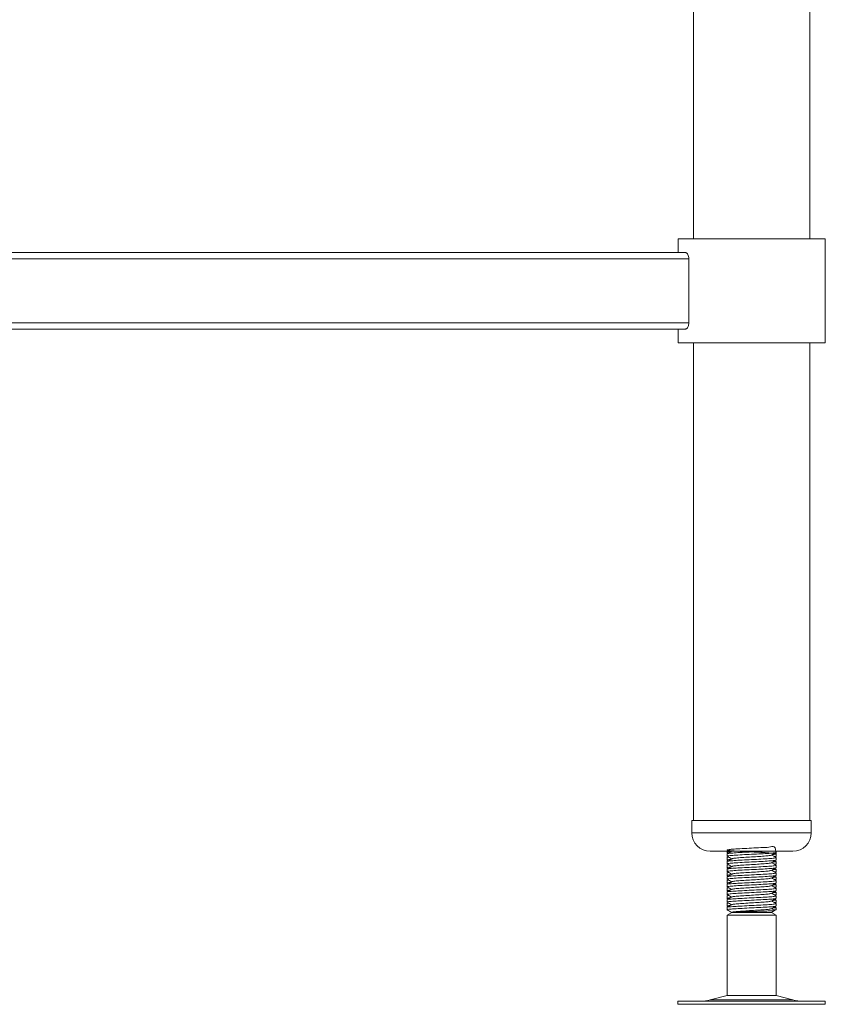
# Model space of a CAD drawing. Units: millimetres. Extents: x 2045 to 5902, y -34 to 2650.
# Drawn here: x 5590 to 5853, y 483 to 805 of the extents above; entities that cross this region are included whole.
import ezdxf

# ---------------------------------------------------------------- set-up
doc = ezdxf.new("R2010")
doc.units = ezdxf.units.MM

msp = doc.modelspace()

# ---------------------------------------------------------------- linework, layer by layer
at = {"color": 7, "linetype": 'Continuous', "lineweight": 18}
for p, q in [((5809.66, 1322.91), (5809.66, 733.31)), ((5847.66, 733.31), (5847.66, 1322.91)), ((5804.66, 733.31), (5804.66, 728.81)), ((5804.66, 733.31), (5852.66, 733.31)), ((5852.66, 699.31), (5852.66, 733.31)), ((5808.17, 726.81), (5371.14, 726.81)), ((5807.07, 728.81), (5372.24, 728.81)), ((5808.17, 726.81), (5808.17, 705.81)), ((5808.17, 705.81), (5371.14, 705.81)), ((5807.07, 703.81), (5372.24, 703.81)), ((5804.66, 703.81), (5804.66, 699.31)), ((5804.66, 699.31), (5852.66, 699.31)), ((5809.66, 699.31), (5809.66, 543.31)), ((5847.66, 543.31), (5847.66, 699.31)), ((5809.16, 543.31), (5809.16, 539.31)), ((5809.16, 543.31), (5848.16, 543.31)), ((5848.16, 539.31), (5848.16, 543.31)), ((5815.16, 533.31), (5842.16, 533.31)), ((5820.66, 533.31), (5820.66, 532.92)), ((5820.66, 532.44), (5820.66, 531.67)), ((5820.66, 531.19), (5820.66, 530.42)), ((5821.07, 531.45), (5820.68, 531.22)), ((5820.69, 532.89), (5821.05, 532.68)), ((5836.24, 531.45), (5836.64, 531.68)), ((5836.6, 532.49), (5836.27, 532.68)), ((5836.66, 532.92), (5836.66, 533.31)), ((5836.66, 531.67), (5836.66, 532.44)), ((5836.66, 530.42), (5836.66, 531.19)), ((5820.66, 529.94), (5820.66, 529.17)), ((5820.66, 528.69), (5820.66, 527.92)), ((5820.66, 527.44), (5820.66, 526.67)), ((5821.07, 528.95), (5820.68, 528.72)), ((5820.69, 530.39), (5821.05, 530.18)), ((5820.69, 527.89), (5821.05, 527.68)), ((5836.24, 528.95), (5836.64, 529.18)), ((5836.6, 529.99), (5836.27, 530.18)), ((5836.6, 527.49), (5836.27, 527.68)), ((5836.66, 529.17), (5836.66, 529.94)), ((5836.66, 527.92), (5836.66, 528.69)), ((5836.66, 526.67), (5836.66, 527.44)), ((5820.66, 526.19), (5820.66, 525.42)), ((5820.66, 524.94), (5820.66, 524.17)), ((5821.07, 526.45), (5820.68, 526.22)), ((5820.69, 525.39), (5821.05, 525.18)), ((5836.24, 526.45), (5836.64, 526.68)), ((5836.24, 523.95), (5836.64, 524.18)), ((5836.6, 524.99), (5836.27, 525.18)), ((5836.66, 525.42), (5836.66, 526.19)), ((5836.66, 524.17), (5836.66, 524.94)), ((5820.66, 523.69), (5820.66, 522.92)), ((5820.66, 522.44), (5820.66, 521.67)), ((5820.66, 521.19), (5820.66, 520.42)), ((5821.07, 523.95), (5820.68, 523.72)), ((5821.07, 521.45), (5820.68, 521.22)), ((5820.69, 522.89), (5821.05, 522.68)), ((5836.24, 521.45), (5836.64, 521.68)), ((5836.6, 522.49), (5836.27, 522.68)), ((5836.66, 522.92), (5836.66, 523.69)), ((5836.66, 521.67), (5836.66, 522.44)), ((5836.66, 520.42), (5836.66, 521.19)), ((5820.66, 519.94), (5820.66, 519.17)), ((5820.66, 518.69), (5820.66, 517.92)), ((5821.07, 518.95), (5820.68, 518.72)), ((5820.69, 520.39), (5821.05, 520.18)), ((5820.69, 517.89), (5821.05, 517.68)), ((5836.24, 518.95), (5836.64, 519.18)), ((5836.6, 519.99), (5836.27, 520.18)), ((5836.66, 519.17), (5836.66, 519.94)), ((5836.66, 517.92), (5836.66, 518.69)), ((5820.66, 517.44), (5820.66, 516.67)), ((5820.66, 516.19), (5820.66, 515.42)), ((5820.66, 514.94), (5820.66, 514.17)), ((5821.07, 516.45), (5820.68, 516.22)), ((5820.69, 515.39), (5821.05, 515.18)), ((5836.24, 516.45), (5836.64, 516.68)), ((5836.6, 517.49), (5836.27, 517.68)), ((5836.6, 514.99), (5836.27, 515.18)), ((5836.66, 516.67), (5836.66, 517.44)), ((5836.66, 515.42), (5836.66, 516.19)), ((5836.66, 514.17), (5836.66, 514.94)), ((5820.66, 514.17), (5822.16, 513.31)), ((5822.16, 513.31), (5820.66, 514.17)), ((5822.16, 513.31), (5820.66, 512.44)), ((5820.66, 512.44), (5820.66, 486.23)), ((5836.66, 512.44), (5820.66, 512.44)), ((5835.16, 513.31), (5822.16, 513.31)), ((5835.16, 513.31), (5836.16, 513.89)), ((5836.66, 512.44), (5835.16, 513.31)), ((5836.66, 514.17), (5835.9, 514.17)), ((5836.17, 513.9), (5836.65, 514.18)), ((5836.18, 513.9), (5836.66, 514.17)), ((5836.66, 514.17), (5836.61, 514.18)), ((5836.66, 486.23), (5836.66, 512.44)), ((5820.66, 486.23), (5815.18, 484.74)), ((5820.66, 486.23), (5836.66, 486.23)), ((5842.13, 484.74), (5836.66, 486.23)), ((5804.57, 484.31), (5804.57, 483.31)), ((5804.57, 484.31), (5852.74, 484.31)), ((5804.57, 483.31), (5852.74, 483.31)), ((5852.74, 483.31), (5852.74, 484.31))]:
    msp.add_line(p, q, dxfattribs=at)
at = {"color": 8, "linetype": 'Continuous', "lineweight": 18}
for p, q in [((5809.16, 539.31), (5848.16, 539.31)), ((5815.18, 484.74), (5842.13, 484.74))]:
    msp.add_line(p, q, dxfattribs=at)
at = {"color": 7, "linetype": 'Continuous', "lineweight": 18}
for centre, radius, start, end in [((5815.16, 539.31), 6, 180, 270), ((5842.16, 539.31), 6, 270, 0), ((5811.91, 496.81), 12.5, 270, 285.1729), ((5845.4, 496.81), 12.5, 254.8271, 270)]:
    msp.add_arc(centre, radius, start, end, dxfattribs=at)
for points, knots in [([(5807.07, 728.81), (5807.17, 728.79), (5807.38, 728.76), (5807.72, 728.43), (5808.01, 727.87), (5808.15, 727.28), (5808.16, 726.92), (5808.17, 726.81)], [0, 0, 0, 0, 0.186617, 0.435734, 0.680846, 0.898479, 1, 1, 1, 1]), ([(5808.17, 705.81), (5808.16, 705.6), (5808.14, 705.2), (5807.97, 704.66), (5807.73, 704.21), (5807.41, 703.88), (5807.19, 703.83), (5807.07, 703.81)], [0, 0, 0, 0, 0.180372, 0.360295, 0.551645, 0.769566, 1, 1, 1, 1]), ([(5836.65, 532.44), (5836.58, 533.47), (5836.44, 535.32), (5834.43, 534.5), (5831.78, 534.51), (5828.63, 534.31), (5825.5, 534.16), (5823.16, 534.02), (5821.71, 533.91), (5820.86, 533.8), (5820.5, 533.68), (5821.08, 533.53), (5822.87, 533.38), (5825.53, 533.22), (5828.68, 533.07), (5831.82, 532.91), (5834.47, 532.75), (5836.26, 532.6), (5836.82, 532.44), (5836.5, 532.32), (5835.69, 532.25), (5835.5, 532.24)], [0, 0, 0, 0, 0.071398, 0.128086, 0.185264, 0.242058, 0.298853, 0.356031, 0.391641, 0.427683, 0.470122, 0.527126, 0.583814, 0.640992, 0.697787, 0.754581, 0.811759, 0.868447, 0.925451, 0.982455, 1, 1, 1, 1]), ([(5833.14, 533.31), (5832.68, 533.28), (5831.4, 533.2), (5828.65, 533.07), (5825.55, 532.91), (5822.84, 532.75), (5821.17, 532.6), (5820.45, 532.49), (5820.66, 532.44), (5820.66, 532.44)], [0, 0, 0, 0, 0.09805, 0.277907, 0.457764, 0.638838, 0.81836, 0.998882, 1, 1, 1, 1]), ([(5820.66, 531.67), (5820.66, 531.67), (5820.45, 531.73), (5821.17, 531.83), (5822.84, 531.98), (5825.54, 532.14), (5828.67, 532.3), (5831.82, 532.45), (5834.46, 532.61), (5836.3, 532.77), (5836.53, 532.87), (5836.65, 532.92)], [0, 0, 0, 0, 0.000776, 0.125969, 0.250468, 0.376044, 0.500776, 0.625507, 0.751083, 0.875583, 1, 1, 1, 1]), ([(5836.57, 531.22), (5836.6, 531.21), (5836.81, 531.15), (5836.2, 531.03), (5834.49, 530.88), (5831.81, 530.72), (5828.68, 530.57), (5825.54, 530.41), (5822.84, 530.25), (5821.17, 530.1), (5820.45, 529.99), (5820.66, 529.94), (5820.66, 529.94)], [0, 0, 0, 0, 0.023623, 0.145764, 0.267228, 0.389743, 0.511433, 0.633124, 0.755639, 0.877103, 0.999243, 1, 1, 1, 1]), ([(5820.8, 532.89), (5820.75, 532.9), (5820.45, 532.96), (5820.82, 533.05), (5821.62, 533.11), (5821.82, 533.13)], [0, 0, 0, 0, 0.153563, 0.792124, 1, 1, 1, 1]), ([(5820.8, 530.39), (5820.75, 530.4), (5820.45, 530.46), (5820.82, 530.55), (5821.62, 530.61), (5821.82, 530.63)], [0, 0, 0, 0, 0.153563, 0.792124, 1, 1, 1, 1]), ([(5821.25, 531.34), (5821.16, 531.33), (5820.73, 531.28), (5820.69, 531.23), (5820.66, 531.19)], [0, 0, 0, 0, 0.219187, 1, 1, 1, 1]), ([(5820.67, 531.68), (5820.92, 531.53), (5821.41, 531.25), (5821.9, 530.96), (5822.15, 530.82)], [0, 0, 0, 0, 0.500143, 1, 1, 1, 1]), ([(5822.22, 533.36), (5821.97, 533.21), (5821.47, 532.92), (5820.97, 532.63), (5820.72, 532.49)], [0, 0, 0, 0, 0.4999297, 1, 1, 1, 1]), ([(5822.22, 530.86), (5821.97, 530.71), (5821.47, 530.42), (5820.97, 530.13), (5820.72, 529.99)], [0, 0, 0, 0, 0.49993, 1, 1, 1, 1]), ([(5835.01, 532.01), (5834.94, 531.97), (5834.76, 531.88), (5833.36, 531.75), (5831.23, 531.59), (5828.67, 531.43), (5826.11, 531.28), (5823.98, 531.12), (5822.59, 530.98), (5822.4, 530.89), (5822.33, 530.86)], [0, 0, 0, 0, 0.096441, 0.23154, 0.36781, 0.503161, 0.638513, 0.774783, 0.909881, 1, 1, 1, 1]), ([(5835.11, 532.01), (5835.37, 532.16), (5835.87, 532.45), (5836.37, 532.74), (5836.62, 532.89)], [0, 0, 0, 0, 0.499853, 1, 1, 1, 1]), ([(5836.63, 531.22), (5836.38, 531.37), (5835.9, 531.64), (5835.42, 531.92), (5835.19, 532.06)], [0, 0, 0, 0, 0.5231466, 1, 1, 1, 1]), ([(5836.1, 531.53), (5836.45, 531.58), (5836.84, 531.63), (5836.63, 531.68), (5836.61, 531.68)], [0, 0, 0, 0, 0.929886, 1, 1, 1, 1]), ([(5820.66, 529.17), (5820.66, 529.17), (5820.45, 529.23), (5821.17, 529.33), (5822.84, 529.48), (5825.54, 529.64), (5828.67, 529.8), (5831.82, 529.95), (5834.46, 530.11), (5836.3, 530.27), (5836.53, 530.37), (5836.65, 530.42)], [0, 0, 0, 0, 0.000776, 0.125969, 0.250468, 0.376044, 0.500776, 0.625507, 0.751083, 0.875583, 1, 1, 1, 1]), ([(5836.57, 528.72), (5836.6, 528.71), (5836.81, 528.65), (5836.2, 528.53), (5834.49, 528.38), (5831.81, 528.22), (5828.68, 528.07), (5825.54, 527.91), (5822.84, 527.75), (5821.17, 527.6), (5820.45, 527.49), (5820.66, 527.44), (5820.66, 527.44)], [0, 0, 0, 0, 0.023623, 0.145764, 0.267228, 0.389743, 0.511433, 0.633124, 0.755639, 0.877103, 0.999243, 1, 1, 1, 1]), ([(5820.66, 526.67), (5820.66, 526.67), (5820.45, 526.73), (5821.17, 526.83), (5822.84, 526.98), (5825.54, 527.14), (5828.67, 527.3), (5831.82, 527.45), (5834.46, 527.61), (5836.3, 527.77), (5836.53, 527.87), (5836.65, 527.92)], [0, 0, 0, 0, 0.000776, 0.125969, 0.250468, 0.376044, 0.500776, 0.625507, 0.751083, 0.875583, 1, 1, 1, 1]), ([(5820.8, 527.89), (5820.75, 527.9), (5820.45, 527.96), (5820.82, 528.05), (5821.62, 528.11), (5821.82, 528.13)], [0, 0, 0, 0, 0.1535632, 0.7921236, 1, 1, 1, 1]), ([(5821.25, 528.84), (5821.16, 528.83), (5820.73, 528.78), (5820.69, 528.73), (5820.66, 528.69)], [0, 0, 0, 0, 0.219187, 1, 1, 1, 1]), ([(5820.67, 529.18), (5820.92, 529.03), (5821.41, 528.75), (5821.9, 528.46), (5822.15, 528.32)], [0, 0, 0, 0, 0.500143, 1, 1, 1, 1]), ([(5822.22, 528.36), (5821.97, 528.21), (5821.47, 527.92), (5820.97, 527.63), (5820.72, 527.49)], [0, 0, 0, 0, 0.49993, 1, 1, 1, 1]), ([(5835.01, 529.51), (5834.94, 529.47), (5834.76, 529.38), (5833.36, 529.25), (5831.23, 529.09), (5828.67, 528.93), (5826.11, 528.78), (5823.98, 528.62), (5822.59, 528.48), (5822.4, 528.39), (5822.33, 528.36)], [0, 0, 0, 0, 0.096441, 0.23154, 0.36781, 0.503161, 0.638513, 0.774783, 0.909881, 1, 1, 1, 1]), ([(5835.11, 529.51), (5835.37, 529.66), (5835.87, 529.95), (5836.37, 530.24), (5836.62, 530.39)], [0, 0, 0, 0, 0.4998526, 1, 1, 1, 1]), ([(5835.11, 527.01), (5835.37, 527.16), (5835.87, 527.45), (5836.37, 527.74), (5836.62, 527.89)], [0, 0, 0, 0, 0.499853, 1, 1, 1, 1]), ([(5836.63, 528.72), (5836.38, 528.87), (5835.9, 529.14), (5835.42, 529.42), (5835.19, 529.56)], [0, 0, 0, 0, 0.523147, 1, 1, 1, 1]), ([(5836.65, 529.94), (5836.65, 529.94), (5836.86, 529.89), (5836.48, 529.82), (5835.69, 529.75), (5835.5, 529.74)], [0, 0, 0, 0, 0.004715, 0.765765, 1, 1, 1, 1]), ([(5836.65, 527.44), (5836.65, 527.44), (5836.86, 527.39), (5836.48, 527.32), (5835.69, 527.25), (5835.5, 527.24)], [0, 0, 0, 0, 0.004715, 0.765765, 1, 1, 1, 1]), ([(5836.1, 529.03), (5836.45, 529.08), (5836.84, 529.13), (5836.63, 529.18), (5836.61, 529.18)], [0, 0, 0, 0, 0.929886, 1, 1, 1, 1]), ([(5836.57, 526.22), (5836.6, 526.21), (5836.81, 526.15), (5836.2, 526.03), (5834.49, 525.88), (5831.81, 525.72), (5828.68, 525.57), (5825.54, 525.41), (5822.84, 525.25), (5821.17, 525.1), (5820.45, 524.99), (5820.66, 524.94), (5820.66, 524.94)], [0, 0, 0, 0, 0.023623, 0.145764, 0.267228, 0.389743, 0.511433, 0.633124, 0.755639, 0.877103, 0.999243, 1, 1, 1, 1]), ([(5820.66, 524.17), (5820.66, 524.17), (5820.45, 524.23), (5821.17, 524.33), (5822.84, 524.48), (5825.54, 524.64), (5828.67, 524.8), (5831.82, 524.95), (5834.46, 525.11), (5836.3, 525.27), (5836.53, 525.37), (5836.65, 525.42)], [0, 0, 0, 0, 0.000776, 0.125969, 0.250468, 0.376044, 0.500776, 0.625507, 0.751083, 0.875583, 1, 1, 1, 1]), ([(5820.8, 525.39), (5820.75, 525.4), (5820.45, 525.46), (5820.82, 525.55), (5821.62, 525.61), (5821.82, 525.63)], [0, 0, 0, 0, 0.153563, 0.792124, 1, 1, 1, 1]), ([(5821.25, 526.34), (5821.16, 526.33), (5820.73, 526.28), (5820.69, 526.23), (5820.66, 526.19)], [0, 0, 0, 0, 0.2191868, 1, 1, 1, 1]), ([(5820.67, 526.68), (5820.92, 526.53), (5821.41, 526.25), (5821.9, 525.96), (5822.15, 525.82)], [0, 0, 0, 0, 0.500143, 1, 1, 1, 1]), ([(5820.67, 524.18), (5820.92, 524.03), (5821.41, 523.75), (5821.9, 523.46), (5822.15, 523.32)], [0, 0, 0, 0, 0.500143, 1, 1, 1, 1]), ([(5822.22, 525.86), (5821.97, 525.71), (5821.47, 525.42), (5820.97, 525.13), (5820.72, 524.99)], [0, 0, 0, 0, 0.49993, 1, 1, 1, 1]), ([(5835.01, 527.01), (5834.94, 526.97), (5834.76, 526.88), (5833.36, 526.75), (5831.23, 526.59), (5828.67, 526.43), (5826.11, 526.28), (5823.98, 526.12), (5822.59, 525.98), (5822.4, 525.89), (5822.33, 525.86)], [0, 0, 0, 0, 0.096441, 0.23154, 0.36781, 0.503161, 0.638513, 0.774783, 0.909881, 1, 1, 1, 1]), ([(5835.01, 524.51), (5834.94, 524.47), (5834.76, 524.38), (5833.36, 524.25), (5831.23, 524.09), (5828.67, 523.93), (5826.11, 523.78), (5823.98, 523.62), (5822.59, 523.48), (5822.4, 523.39), (5822.33, 523.36)], [0, 0, 0, 0, 0.096441, 0.23154, 0.36781, 0.503161, 0.638513, 0.774783, 0.909881, 1, 1, 1, 1]), ([(5835.11, 524.51), (5835.37, 524.66), (5835.87, 524.95), (5836.37, 525.24), (5836.62, 525.39)], [0, 0, 0, 0, 0.499853, 1, 1, 1, 1]), ([(5836.63, 526.22), (5836.38, 526.37), (5835.9, 526.64), (5835.42, 526.92), (5835.19, 527.06)], [0, 0, 0, 0, 0.523147, 1, 1, 1, 1]), ([(5836.63, 523.72), (5836.38, 523.87), (5835.9, 524.14), (5835.42, 524.42), (5835.19, 524.56)], [0, 0, 0, 0, 0.523147, 1, 1, 1, 1]), ([(5836.65, 524.94), (5836.65, 524.94), (5836.86, 524.89), (5836.48, 524.82), (5835.69, 524.75), (5835.5, 524.74)], [0, 0, 0, 0, 0.004715, 0.765765, 1, 1, 1, 1]), ([(5836.1, 526.53), (5836.45, 526.58), (5836.84, 526.63), (5836.63, 526.68), (5836.61, 526.68)], [0, 0, 0, 0, 0.9298861, 1, 1, 1, 1]), ([(5836.1, 524.03), (5836.45, 524.08), (5836.84, 524.13), (5836.63, 524.18), (5836.61, 524.18)], [0, 0, 0, 0, 0.929886, 1, 1, 1, 1]), ([(5836.57, 523.72), (5836.6, 523.71), (5836.81, 523.65), (5836.2, 523.53), (5834.49, 523.38), (5831.81, 523.22), (5828.68, 523.07), (5825.54, 522.91), (5822.84, 522.75), (5821.17, 522.6), (5820.45, 522.49), (5820.66, 522.44), (5820.66, 522.44)], [0, 0, 0, 0, 0.023623, 0.145764, 0.267228, 0.389743, 0.511433, 0.633124, 0.755639, 0.877103, 0.999243, 1, 1, 1, 1]), ([(5820.66, 521.67), (5820.66, 521.67), (5820.45, 521.73), (5821.17, 521.83), (5822.84, 521.98), (5825.54, 522.14), (5828.67, 522.3), (5831.82, 522.45), (5834.46, 522.61), (5836.3, 522.77), (5836.53, 522.87), (5836.65, 522.92)], [0, 0, 0, 0, 0.0007755, 0.1259685, 0.2504676, 0.3760437, 0.5007755, 0.6255074, 0.7510834, 0.8755825, 1, 1, 1, 1]), ([(5836.57, 521.22), (5836.6, 521.21), (5836.81, 521.15), (5836.2, 521.03), (5834.49, 520.88), (5831.81, 520.72), (5828.68, 520.57), (5825.54, 520.41), (5822.84, 520.25), (5821.17, 520.1), (5820.45, 519.99), (5820.66, 519.94), (5820.66, 519.94)], [0, 0, 0, 0, 0.023623, 0.145764, 0.267228, 0.389743, 0.511433, 0.633124, 0.755639, 0.877103, 0.999243, 1, 1, 1, 1]), ([(5820.8, 522.89), (5820.75, 522.9), (5820.45, 522.96), (5820.82, 523.05), (5821.62, 523.11), (5821.82, 523.13)], [0, 0, 0, 0, 0.153563, 0.792124, 1, 1, 1, 1]), ([(5821.25, 523.84), (5821.16, 523.83), (5820.73, 523.78), (5820.69, 523.73), (5820.66, 523.69)], [0, 0, 0, 0, 0.219187, 1, 1, 1, 1]), ([(5821.25, 521.34), (5821.16, 521.33), (5820.73, 521.28), (5820.69, 521.23), (5820.66, 521.19)], [0, 0, 0, 0, 0.219187, 1, 1, 1, 1]), ([(5820.67, 521.68), (5820.92, 521.53), (5821.41, 521.25), (5821.9, 520.96), (5822.15, 520.82)], [0, 0, 0, 0, 0.500143, 1, 1, 1, 1]), ([(5822.22, 523.36), (5821.97, 523.21), (5821.47, 522.92), (5820.97, 522.63), (5820.72, 522.49)], [0, 0, 0, 0, 0.49993, 1, 1, 1, 1]), ([(5835.01, 522.01), (5834.94, 521.97), (5834.76, 521.88), (5833.36, 521.75), (5831.23, 521.59), (5828.67, 521.43), (5826.11, 521.28), (5823.98, 521.12), (5822.59, 520.98), (5822.4, 520.89), (5822.33, 520.86)], [0, 0, 0, 0, 0.096441, 0.23154, 0.36781, 0.503161, 0.638513, 0.774783, 0.909881, 1, 1, 1, 1]), ([(5835.11, 522.01), (5835.37, 522.16), (5835.87, 522.45), (5836.37, 522.74), (5836.62, 522.89)], [0, 0, 0, 0, 0.499853, 1, 1, 1, 1]), ([(5836.63, 521.22), (5836.38, 521.37), (5835.9, 521.64), (5835.42, 521.92), (5835.19, 522.06)], [0, 0, 0, 0, 0.523147, 1, 1, 1, 1]), ([(5836.65, 522.44), (5836.65, 522.44), (5836.86, 522.39), (5836.48, 522.32), (5835.69, 522.25), (5835.5, 522.24)], [0, 0, 0, 0, 0.004715, 0.765765, 1, 1, 1, 1]), ([(5836.1, 521.53), (5836.45, 521.58), (5836.84, 521.63), (5836.63, 521.68), (5836.61, 521.68)], [0, 0, 0, 0, 0.929886, 1, 1, 1, 1]), ([(5820.66, 519.17), (5820.66, 519.17), (5820.45, 519.23), (5821.17, 519.33), (5822.84, 519.48), (5825.54, 519.64), (5828.67, 519.8), (5831.82, 519.95), (5834.46, 520.11), (5836.3, 520.27), (5836.53, 520.37), (5836.65, 520.42)], [0, 0, 0, 0, 0.000776, 0.125969, 0.250468, 0.376044, 0.500776, 0.625507, 0.751083, 0.875583, 1, 1, 1, 1]), ([(5836.57, 518.72), (5836.6, 518.71), (5836.81, 518.65), (5836.2, 518.53), (5834.49, 518.38), (5831.81, 518.22), (5828.68, 518.07), (5825.54, 517.91), (5822.84, 517.75), (5821.17, 517.6), (5820.45, 517.49), (5820.66, 517.44), (5820.66, 517.44)], [0, 0, 0, 0, 0.023623, 0.145764, 0.267228, 0.389743, 0.511433, 0.633124, 0.755639, 0.877103, 0.999243, 1, 1, 1, 1]), ([(5820.66, 516.67), (5820.66, 516.67), (5820.45, 516.73), (5821.17, 516.83), (5822.84, 516.98), (5825.54, 517.14), (5828.67, 517.3), (5831.82, 517.45), (5834.46, 517.61), (5836.3, 517.77), (5836.53, 517.87), (5836.65, 517.92)], [0, 0, 0, 0, 0.000776, 0.125969, 0.250468, 0.376044, 0.500776, 0.625507, 0.751083, 0.875583, 1, 1, 1, 1]), ([(5820.8, 520.39), (5820.75, 520.4), (5820.45, 520.46), (5820.82, 520.55), (5821.62, 520.61), (5821.82, 520.63)], [0, 0, 0, 0, 0.153563, 0.792124, 1, 1, 1, 1]), ([(5820.8, 517.89), (5820.75, 517.9), (5820.45, 517.96), (5820.82, 518.05), (5821.62, 518.11), (5821.82, 518.13)], [0, 0, 0, 0, 0.153563, 0.792124, 1, 1, 1, 1]), ([(5821.25, 518.84), (5821.16, 518.83), (5820.73, 518.78), (5820.69, 518.73), (5820.66, 518.69)], [0, 0, 0, 0, 0.219187, 1, 1, 1, 1]), ([(5820.67, 519.18), (5820.92, 519.03), (5821.41, 518.75), (5821.9, 518.46), (5822.15, 518.32)], [0, 0, 0, 0, 0.500143, 1, 1, 1, 1]), ([(5822.22, 520.86), (5821.97, 520.71), (5821.47, 520.42), (5820.97, 520.13), (5820.72, 519.99)], [0, 0, 0, 0, 0.49993, 1, 1, 1, 1]), ([(5822.22, 518.36), (5821.97, 518.21), (5821.47, 517.92), (5820.97, 517.63), (5820.72, 517.49)], [0, 0, 0, 0, 0.49993, 1, 1, 1, 1]), ([(5835.01, 519.51), (5834.94, 519.47), (5834.76, 519.38), (5833.36, 519.25), (5831.23, 519.09), (5828.67, 518.93), (5826.11, 518.78), (5823.98, 518.62), (5822.59, 518.48), (5822.4, 518.39), (5822.33, 518.36)], [0, 0, 0, 0, 0.096441, 0.23154, 0.36781, 0.503161, 0.638513, 0.774783, 0.909881, 1, 1, 1, 1]), ([(5835.11, 519.51), (5835.37, 519.66), (5835.87, 519.95), (5836.37, 520.24), (5836.62, 520.39)], [0, 0, 0, 0, 0.499853, 1, 1, 1, 1]), ([(5835.11, 517.01), (5835.37, 517.16), (5835.87, 517.45), (5836.37, 517.74), (5836.62, 517.89)], [0, 0, 0, 0, 0.499853, 1, 1, 1, 1]), ([(5836.63, 518.72), (5836.38, 518.87), (5835.9, 519.14), (5835.42, 519.42), (5835.19, 519.56)], [0, 0, 0, 0, 0.5231466, 1, 1, 1, 1]), ([(5836.65, 519.94), (5836.65, 519.94), (5836.86, 519.89), (5836.48, 519.82), (5835.69, 519.75), (5835.5, 519.74)], [0, 0, 0, 0, 0.004715, 0.765765, 1, 1, 1, 1]), ([(5836.1, 519.03), (5836.45, 519.08), (5836.84, 519.13), (5836.63, 519.18), (5836.61, 519.18)], [0, 0, 0, 0, 0.929886, 1, 1, 1, 1]), ([(5836.57, 516.22), (5836.6, 516.21), (5836.81, 516.15), (5836.2, 516.03), (5834.49, 515.88), (5831.81, 515.72), (5828.68, 515.57), (5825.54, 515.41), (5822.84, 515.25), (5821.17, 515.1), (5820.45, 514.99), (5820.66, 514.94), (5820.66, 514.94)], [0, 0, 0, 0, 0.023623, 0.145764, 0.267228, 0.389743, 0.511433, 0.633124, 0.755639, 0.877103, 0.999243, 1, 1, 1, 1]), ([(5820.8, 515.39), (5820.75, 515.4), (5820.45, 515.46), (5820.82, 515.55), (5821.62, 515.61), (5821.82, 515.63)], [0, 0, 0, 0, 0.153563, 0.792124, 1, 1, 1, 1]), ([(5821.25, 516.34), (5821.16, 516.33), (5820.73, 516.28), (5820.69, 516.23), (5820.66, 516.19)], [0, 0, 0, 0, 0.219187, 1, 1, 1, 1]), ([(5820.66, 514.17), (5820.78, 514.23), (5821.02, 514.33), (5822.88, 514.48), (5825.53, 514.64), (5828.68, 514.8), (5831.82, 514.95), (5834.46, 515.11), (5836.3, 515.27), (5836.53, 515.37), (5836.65, 515.42)], [0, 0, 0, 0, 0.12529, 0.249886, 0.375559, 0.500388, 0.625217, 0.75089, 0.875486, 1, 1, 1, 1]), ([(5820.67, 516.68), (5820.92, 516.53), (5821.41, 516.25), (5821.9, 515.96), (5822.15, 515.82)], [0, 0, 0, 0, 0.500143, 1, 1, 1, 1]), ([(5822.22, 515.86), (5821.97, 515.71), (5821.47, 515.42), (5820.97, 515.13), (5820.72, 514.99)], [0, 0, 0, 0, 0.49993, 1, 1, 1, 1]), ([(5835.01, 514.51), (5834.94, 514.47), (5834.76, 514.38), (5833.36, 514.25), (5831.23, 514.09), (5828.67, 513.93), (5826.12, 513.78), (5823.96, 513.62), (5822.46, 513.46), (5822.26, 513.36), (5822.16, 513.31)], [0, 0, 0, 0, 0.092223, 0.221413, 0.351724, 0.481156, 0.610588, 0.740898, 0.870088, 1, 1, 1, 1]), ([(5835.01, 517.01), (5834.94, 516.97), (5834.76, 516.88), (5833.36, 516.75), (5831.23, 516.59), (5828.67, 516.43), (5826.11, 516.28), (5823.98, 516.12), (5822.59, 515.98), (5822.4, 515.89), (5822.33, 515.86)], [0, 0, 0, 0, 0.096441, 0.23154, 0.36781, 0.503161, 0.638513, 0.774783, 0.909881, 1, 1, 1, 1]), ([(5835.11, 514.51), (5835.37, 514.66), (5835.87, 514.95), (5836.37, 515.24), (5836.62, 515.39)], [0, 0, 0, 0, 0.499853, 1, 1, 1, 1]), ([(5836.63, 516.22), (5836.38, 516.37), (5835.9, 516.64), (5835.42, 516.92), (5835.19, 517.06)], [0, 0, 0, 0, 0.5231466, 1, 1, 1, 1]), ([(5836.17, 513.99), (5836.08, 514.04), (5835.75, 514.23), (5835.42, 514.42), (5835.19, 514.56)], [0, 0, 0, 0, 0.301065, 1, 1, 1, 1]), ([(5836.65, 517.44), (5836.65, 517.44), (5836.86, 517.39), (5836.48, 517.32), (5835.69, 517.25), (5835.5, 517.24)], [0, 0, 0, 0, 0.004715, 0.765765, 1, 1, 1, 1]), ([(5836.65, 514.94), (5836.65, 514.94), (5836.86, 514.89), (5836.48, 514.82), (5835.69, 514.75), (5835.5, 514.74)], [0, 0, 0, 0, 0.004715, 0.765765, 1, 1, 1, 1]), ([(5836.1, 516.53), (5836.45, 516.58), (5836.84, 516.63), (5836.63, 516.68), (5836.61, 516.68)], [0, 0, 0, 0, 0.9298861, 1, 1, 1, 1]), ([(5820.66, 514.18), (5820.91, 514.04), (5821.41, 513.75), (5821.91, 513.46), (5822.16, 513.31)], [0, 0, 0, 0, 0.5000446, 1, 1, 1, 1]), ([(5822.16, 513.31), (5822.19, 513.33), (5822.27, 513.37), (5823.31, 513.44), (5824.92, 513.51), (5827.01, 513.57), (5829.35, 513.64), (5831.69, 513.7), (5833.79, 513.77), (5835.33, 513.84), (5836.16, 513.89), (5836.14, 513.92), (5836.13, 513.93)], [0, 0, 0, 0, 0.100675, 0.201344, 0.302361, 0.406326, 0.510973, 0.618233, 0.72652, 0.837073, 0.949007, 1, 1, 1, 1])]:
    msp.add_open_spline(points, degree=3, knots=knots, dxfattribs=at)

doc.saveas('drawing.dxf')
